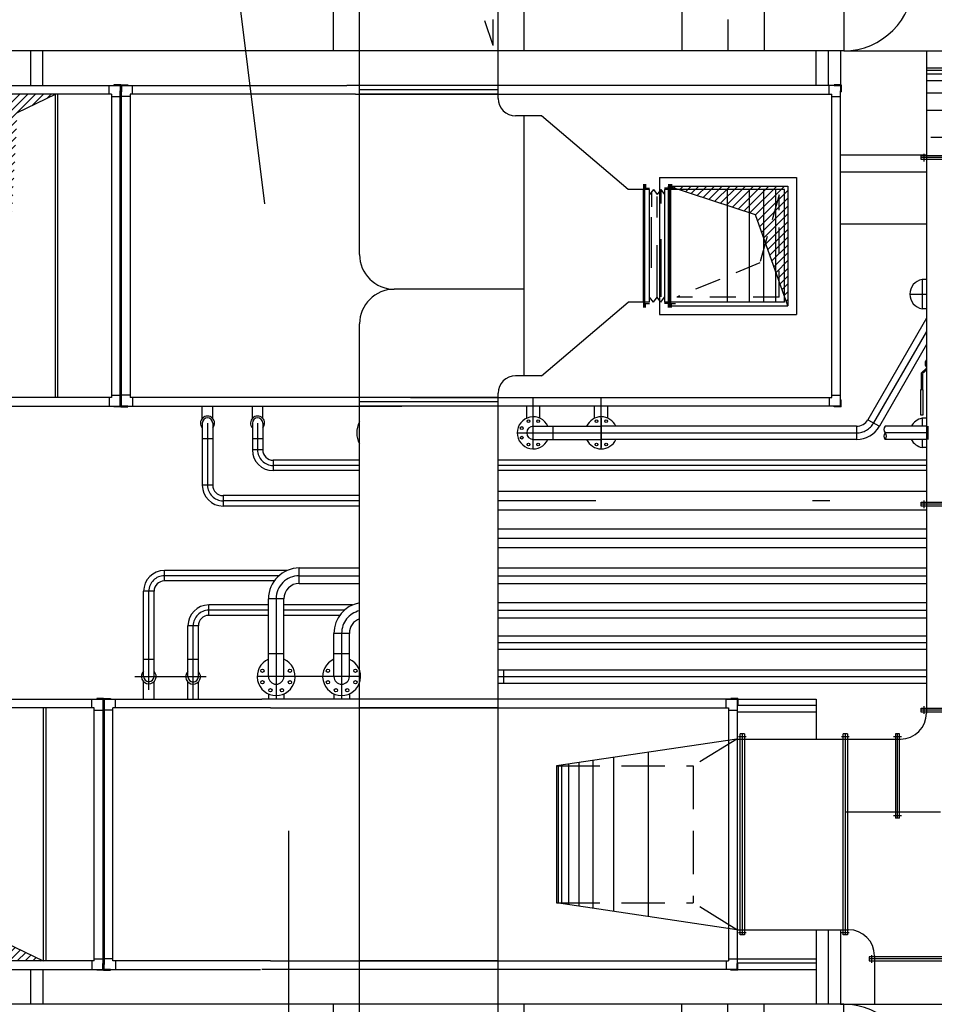
# Model space of a CAD drawing. Units: millimetres. Extents: x 862 to 1119, y 703 to 855.
# Drawn here: x 901 to 906, y 778 to 784 of the extents above; entities that cross this region are included whole.
import ezdxf

# ---------------------------------------------------------------- set-up
doc = ezdxf.new("R2010")
doc.units = ezdxf.units.MM
for name, pattern in [('HIDDEN', [0.375, 0.25, -0.125]), ('TRATTEGGIATA', [0.75, 0.5, -0.25]), ('TRATTEGGIATA2', [9.525, 6.35, -3.175]), ('TRATTO-PUNTO2', [0.5, 0.25, -0.125, 0, -0.125]), ('TRATTOPUNTO2', [12.7, 6.35, -3.175, 0, -3.175])]:
    doc.linetypes.add(name, pattern=pattern)
for name, color, linetype in [('canali', 7, 'Continuous'), ('CENTRALE', 7, 'Continuous'), ('LAYER1', 126, 'Continuous'), ('mandata', 9, 'Continuous'), ('P - Impianti', 8, 'Continuous'), ('ripresa', 9, 'Continuous'), ('struttura', 9, 'Continuous'), ('TUBAZIONI', 7, 'Continuous'), ('UTA', 2, 'Continuous')]:
    doc.layers.add(name, color=color, linetype=linetype)
pattern_1 = [(225, (948.73479, 756.0712), (0.02245064, -0.02245064), [])]

msp = doc.modelspace()

# ---------------------------------------------------------------- hatches: boundary and pattern name
at = {"layer": 'struttura'}
h = msp.add_hatch(dxfattribs=at)
h.set_pattern_fill('ANSI31', color=8, scale=0.01, angle=180, style=0)
h.set_pattern_definition(pattern_1)
h.paths.add_polyline_path([(900.6618, 781.7436), (900.7531, 783.3874), (900.9718, 783.4936), (900.6618, 783.4936)])
h = msp.add_hatch(dxfattribs=at)
h.set_pattern_fill('ANSI31', color=8, scale=0.01, angle=180, style=0)
h.set_pattern_definition(pattern_1)
h.paths.add_polyline_path([(905.1961, 782.2736), (905.0096, 782.7984), (904.5061, 782.9636), (905.1961, 782.9636)])
h = msp.add_hatch(dxfattribs=at)
h.set_pattern_fill('ANSI31', color=8, scale=0.01, angle=180, style=0)
h.set_pattern_definition(pattern_1)
h.paths.add_polyline_path([(900.5918, 779.9536), (900.6831, 778.5998), (900.9018, 778.4936), (900.5918, 778.4936)])
at = {"layer": 'UTA'}
for points in [[(901.3453, 783.5436), (901.3453, 783.5076), (901.3493, 783.5076), (901.3493, 783.5476), (901.3093, 783.5476), (901.3093, 783.5436)], [(901.3533, 783.5436), (901.3533, 783.5076), (901.3493, 783.5076), (901.3493, 783.5476), (901.3893, 783.5476), (901.3893, 783.5436)], [(905.4633, 783.5436), (905.4633, 783.5476), (905.5033, 783.5476), (905.5033, 783.5076), (905.4993, 783.5076), (905.4993, 783.5436)], [(901.3453, 781.6936), (901.3453, 781.7296), (901.3493, 781.7296), (901.3493, 781.6896), (901.3093, 781.6896), (901.3093, 781.6936)], [(901.3533, 781.6936), (901.3533, 781.7296), (901.3493, 781.7296), (901.3493, 781.6896), (901.3893, 781.6896), (901.3893, 781.6936)], [(905.4633, 781.6936), (905.4633, 781.6896), (905.5033, 781.6896), (905.5033, 781.7296), (905.4993, 781.7296), (905.4993, 781.6936)], [(901.2463, 780.0036), (901.2463, 779.9676), (901.2503, 779.9676), (901.2503, 780.0076), (901.2103, 780.0076), (901.2103, 780.0036)], [(901.2543, 780.0036), (901.2543, 779.9676), (901.2503, 779.9676), (901.2503, 780.0076), (901.2903, 780.0076), (901.2903, 780.0036)], [(904.8683, 780.0036), (904.8683, 780.0076), (904.9083, 780.0076), (904.9083, 779.9676), (904.9043, 779.9676), (904.9043, 780.0036)], [(901.2463, 778.4436), (901.2463, 778.4796), (901.2503, 778.4796), (901.2503, 778.4396), (901.2103, 778.4396), (901.2103, 778.4436)], [(901.2543, 778.4436), (901.2543, 778.4796), (901.2503, 778.4796), (901.2503, 778.4396), (901.2903, 778.4396), (901.2903, 778.4436)], [(904.8683, 778.4436), (904.8683, 778.4396), (904.9083, 778.4396), (904.9083, 778.4796), (904.9043, 778.4796), (904.9043, 778.4436)]]:
    msp.add_hatch(color=256, dxfattribs=at).paths.add_polyline_path(points)

# ---------------------------------------------------------------- linework, layer by layer
for p, q in [((901.8749, 785.3184), (902.1772, 782.8613)), ((902.3175, 775.015), (902.3175, 779.2445))]:
    msp.add_line(p, q)
at = {"layer": 'canali', "color": 4}
for p, q in [((905.9957, 783.7436), (905.9957, 779.9236)), ((906.6457, 783.6436), (905.9957, 783.6436)), ((904.9011, 779.7736), (903.8611, 779.6186)), ((904.9011, 779.7736), (905.8457, 779.7736)), ((903.8611, 779.6186), (903.8611, 778.8286)), ((905.5317, 779.3536), (906.0757, 779.3536)), ((904.9011, 778.6736), (903.8611, 778.8286)), ((904.9011, 778.6736), (905.5457, 778.6736)), ((905.6957, 778.5236), (905.6957, 778.2436))]:
    msp.add_line(p, q, dxfattribs=at)
at = {"layer": 'canali', "color": 2}
for p, q in [((905.9957, 783.6316), (906.6457, 783.6316)), ((905.9957, 783.6116), (906.6457, 783.6116)), ((905.9957, 783.5716), (906.6457, 783.5716)), ((905.9957, 783.5016), (906.6457, 783.5016)), ((905.9957, 783.4016), (906.6457, 783.4016)), ((904.0711, 779.6499), (904.0711, 778.7973)), ((904.1911, 779.6678), (904.1911, 778.7794)), ((904.3911, 779.6976), (904.3911, 778.7496)), ((903.8711, 779.6186), (903.8711, 778.8271)), ((903.8911, 779.623), (903.8911, 778.8241)), ((903.9311, 779.629), (903.9311, 778.8181)), ((903.9911, 779.638), (903.9911, 778.8092))]:
    msp.add_line(p, q, dxfattribs=at)
at = {"layer": 'canali', "color": 1, "linetype": 'HIDDEN'}
for p, q in [((906.6457, 783.2436), (905.9957, 783.2436)), ((904.9011, 779.7736), (904.6511, 779.6186)), ((903.8611, 779.6186), (904.6511, 779.6186)), ((904.6511, 779.6186), (904.6511, 778.8286)), ((903.8611, 778.8286), (904.6511, 778.8286)), ((904.9011, 778.6736), (904.6511, 778.8286))]:
    msp.add_line(p, q, dxfattribs=at)
at = {"layer": 'canali', "color": 8}
for p, q in [((905.9657, 783.1281), (905.9657, 783.1401)), ((905.9657, 783.1401), (906.6757, 783.1401)), ((906.6757, 783.1281), (905.9657, 783.1281)), ((905.9657, 783.1161), (905.9657, 783.1281)), ((906.6757, 783.1161), (905.9657, 783.1161)), ((905.9803, 783.1503), (905.9803, 783.1059)), ((905.9657, 781.1281), (905.9657, 781.1401)), ((905.9657, 781.1401), (906.6757, 781.1401)), ((906.6757, 781.1281), (905.9657, 781.1281)), ((905.9657, 781.1161), (905.9657, 781.1281)), ((905.9803, 781.1503), (905.9803, 781.1059)), ((906.6757, 781.1161), (905.9657, 781.1161)), ((905.9657, 779.9407), (905.9657, 779.9527)), ((905.9657, 779.9527), (906.6757, 779.9527)), ((906.6757, 779.9407), (905.9657, 779.9407)), ((905.9657, 779.9287), (905.9657, 779.9407)), ((905.9803, 779.9628), (905.9803, 779.9185)), ((906.6757, 779.9287), (905.9657, 779.9287)), ((904.9112, 779.789), (904.9556, 779.789)), ((904.9214, 778.6436), (904.9214, 779.8036)), ((904.9334, 779.8036), (904.9214, 779.8036)), ((904.9334, 779.8036), (904.9334, 778.6436)), ((904.9454, 779.8036), (904.9334, 779.8036)), ((904.9454, 779.8036), (904.9454, 778.6436)), ((905.5053, 779.789), (905.5497, 779.789)), ((905.5155, 778.6436), (905.5155, 779.8036)), ((905.5275, 779.8036), (905.5155, 779.8036)), ((905.5275, 779.8036), (905.5275, 778.6436)), ((905.5395, 779.8036), (905.5275, 779.8036)), ((905.5395, 779.8036), (905.5395, 778.6436)), ((905.8064, 779.789), (905.8508, 779.789)), ((905.8286, 779.8036), (905.8166, 779.8036)), ((905.8166, 779.8036), (905.8166, 779.3177)), ((905.8286, 779.3177), (905.8286, 779.8036)), ((905.8406, 779.8036), (905.8286, 779.8036)), ((905.8406, 779.3177), (905.8406, 779.8036)), ((905.8064, 779.3323), (905.8508, 779.3323)), ((905.8286, 779.3177), (905.8166, 779.3177)), ((905.8406, 779.3177), (905.8286, 779.3177)), ((904.9112, 778.6582), (904.9556, 778.6582)), ((904.9334, 778.6436), (904.9214, 778.6436)), ((904.9454, 778.6436), (904.9334, 778.6436)), ((905.5053, 778.6582), (905.5497, 778.6582)), ((905.5275, 778.6436), (905.5155, 778.6436)), ((905.5395, 778.6436), (905.5275, 778.6436)), ((906.6757, 778.5174), (905.6657, 778.5174)), ((905.6657, 778.5174), (905.6657, 778.5054)), ((905.6803, 778.4832), (905.6803, 778.5276)), ((906.6757, 778.5054), (905.6657, 778.5054)), ((905.6657, 778.5054), (905.6657, 778.4934)), ((905.6657, 778.4934), (906.6757, 778.4934))]:
    msp.add_line(p, q, dxfattribs=at)
at = {"layer": 'canali', "color": 4}
for centre, start, end in [((905.8457, 779.9236), 270, 0), ((905.5457, 778.5236), 0, 90)]:
    msp.add_arc(centre, 0.15, start, end, dxfattribs=at)
at = {"layer": 'CENTRALE', "color": 9, "linetype": 'TRATTO-PUNTO2', "ltscale": 10}
msp.add_line((901.8411, 780.1326), (901.4312, 780.1326), dxfattribs=at)
at = {"layer": 'LAYER1', "color": 9, "linetype": 'TRATTEGGIATA', "ltscale": 0.3}
for p, q in [((903.4961, 783.7736), (903.4961, 784.5136)), ((903.4961, 783.7736), (903.3115, 784.3264)), ((905.1461, 782.9136), (905.0343, 782.5203)), ((905.1461, 782.3236), (905.1461, 782.9136)), ((905.0343, 782.5203), (904.5561, 782.3236)), ((905.1461, 782.3236), (904.5561, 782.3236))]:
    msp.add_line(p, q, dxfattribs=at)
at = {"layer": 'mandata'}
for p, q in [((902.5761, 783.7436), (902.5761, 784.5436)), ((902.7261, 782.5686), (902.7261, 784.5436)), ((903.5261, 783.4686), (903.5261, 784.5436)), ((903.6761, 783.7436), (903.6761, 784.2436)), ((904.5843, 784.2436), (904.5843, 783.7436)), ((905.0587, 784.0436), (905.0587, 783.7436)), ((905.5193, 784.0436), (905.5193, 783.7436)), ((904.8508, 783.9236), (904.8508, 783.7436)), ((903.839, 783.7436), (895.6145, 783.7436)), ((905.5193, 783.7436), (903.839, 783.7436)), ((903.5261, 783.5186), (902.7261, 783.5186)), ((903.7761, 783.3686), (903.6261, 783.3686)), ((903.6761, 781.8686), (903.6761, 783.3686)), ((904.2761, 782.9436), (903.7761, 783.3686)), ((904.3641, 782.9436), (904.2761, 782.9436)), ((905.1761, 782.9436), (904.5201, 782.9436)), ((905.1761, 782.2936), (905.1761, 782.9436)), ((903.6761, 782.3686), (902.9261, 782.3686)), ((903.7761, 781.8686), (904.2761, 782.2936)), ((904.3641, 782.2936), (904.2761, 782.2936)), ((905.1761, 782.2936), (904.5201, 782.2936)), ((902.7261, 777.4436), (902.7261, 782.1686)), ((903.7761, 781.8686), (903.6261, 781.8686)), ((903.5261, 777.4436), (903.5261, 781.7686)), ((903.5261, 781.7186), (902.7261, 781.7186)), ((903.5261, 778.2436), (896.1486, 778.2436)), ((902.5761, 777.4436), (902.5761, 778.2436)), ((905.5193, 778.2436), (903.5261, 778.2436)), ((903.6761, 777.7436), (903.6761, 778.2436)), ((904.5843, 777.7436), (904.5843, 778.2436)), ((904.8508, 778.0636), (904.8508, 778.2436)), ((905.0587, 777.9436), (905.0587, 778.2436)), ((905.5193, 777.9436), (905.5193, 778.2436))]:
    msp.add_line(p, q, dxfattribs=at)
at = {"layer": 'mandata', "color": 9, "linetype": 'Continuous'}
for p, q in [((904.3641, 782.9736), (904.3641, 782.2636)), ((904.3641, 782.2936), (904.3641, 782.9436)), ((904.3701, 782.9736), (904.3701, 782.2636)), ((904.3991, 782.9436), (904.3701, 782.9436)), ((904.3991, 782.2936), (904.3991, 782.9436)), ((904.4206, 782.9436), (904.3991, 782.9152)), ((904.4206, 782.9436), (904.4421, 782.9152)), ((904.4636, 782.9436), (904.4421, 782.9152)), ((904.4636, 782.9436), (904.4851, 782.9152)), ((904.4636, 782.9436), (904.4636, 782.8623)), ((904.4851, 782.9436), (904.4851, 782.2936)), ((904.5141, 782.9436), (904.4851, 782.9436)), ((904.5141, 782.9736), (904.5141, 782.2636)), ((904.5201, 782.9736), (904.5201, 782.2636)), ((904.4099, 782.9294), (904.4099, 782.844)), ((904.4422, 782.7828), (904.4422, 782.9028)), ((904.4099, 782.4926), (904.4099, 782.7838)), ((904.4653, 782.325), (904.4653, 782.6569)), ((904.4421, 782.3219), (904.4421, 782.6224)), ((904.4206, 782.2936), (904.3991, 782.3219)), ((904.4206, 782.2936), (904.4421, 782.3219)), ((904.4636, 782.2936), (904.4421, 782.3219)), ((904.4636, 782.2936), (904.4851, 782.3219)), ((904.3991, 782.2936), (904.3701, 782.2936)), ((904.5141, 782.2936), (904.4851, 782.2936))]:
    msp.add_line(p, q, dxfattribs=at)
for points in [[(904.3761, 782.9736), (904.3761, 782.9506), (904.3991, 782.9506)], [(904.5081, 782.9736), (904.5081, 782.9506), (904.4851, 782.9506)], [(904.5261, 782.9736), (904.5261, 782.9506), (904.5491, 782.9506)], [(904.3761, 782.2636), (904.3761, 782.2866), (904.3991, 782.2866)], [(904.5081, 782.2636), (904.5081, 782.2866), (904.4851, 782.2866)], [(904.5261, 782.2636), (904.5261, 782.2866), (904.5491, 782.2866)]]:
    msp.add_lwpolyline(points, dxfattribs=at)
at = {"layer": 'mandata'}
for centre, radius, start, end in [((905.5193, 784.1436), 0.4, 270, 0), ((903.6261, 783.4686), 0.1, 180, 270), ((902.9261, 782.5686), 0.2, 180, 270), ((902.9261, 782.1686), 0.2, 90, 180), ((903.6261, 781.7686), 0.1, 90, 180), ((905.5193, 777.8436), 0.4, 0, 90)]:
    msp.add_arc(centre, radius, start, end, dxfattribs=at)
at = {"layer": 'P - Impianti', "linetype": 'TRATTOPUNTO2'}
for p, q in [((900.8293, 783.7436), (900.8293, 783.5436)), ((905.4293, 783.7436), (905.4293, 783.5436)), ((905.3593, 779.9671), (904.9043, 779.9671)), ((905.4293, 778.6736), (905.4293, 778.2436)), ((905.3593, 778.4801), (904.9043, 778.4801)), ((900.8293, 778.4436), (900.8293, 778.2436))]:
    msp.add_line(p, q, dxfattribs=at)
at = {"layer": 'P - Impianti'}
for p, q in [((900.8993, 783.5436), (900.8993, 783.7436)), ((905.3593, 783.5436), (905.3593, 783.7436)), ((905.4993, 783.7436), (905.4993, 783.5436)), ((905.4993, 783.1436), (905.9957, 783.1436)), ((905.9957, 782.4239), (905.9699, 782.4239)), ((905.9699, 782.4239), (905.9699, 782.2559)), ((905.9957, 782.2559), (905.9699, 782.2559)), ((905.9957, 782.2008), (905.658, 781.6159)), ((905.9957, 782.0488), (905.7238, 781.5779)), ((905.9957, 781.9487), (905.9912, 781.9487)), ((905.9957, 781.9317), (905.9912, 781.9317)), ((901.8192, 781.6235), (901.8192, 781.6936)), ((901.8792, 781.6235), (901.8792, 781.6936)), ((902.108, 781.6235), (902.108, 781.6936)), ((902.168, 781.6235), (902.168, 781.6936)), ((903.6902, 781.6243), (903.6902, 781.6936)), ((903.7662, 781.6243), (903.7662, 781.6936)), ((904.0821, 781.6243), (904.0821, 781.6936)), ((904.1581, 781.6243), (904.1581, 781.6936)), ((901.8192, 781.5961), (901.8192, 781.2379)), ((901.8792, 781.5961), (901.8792, 781.2379)), ((902.108, 781.5961), (902.108, 781.4419)), ((902.168, 781.5961), (902.168, 781.4419)), ((903.7282, 781.5779), (904.1201, 781.5779)), ((903.8422, 781.5019), (903.8422, 781.5779)), ((905.5922, 781.5779), (904.1201, 781.5779)), ((905.5922, 781.5779), (905.5922, 781.5019)), ((905.658, 781.6159), (905.7238, 781.5779)), ((905.9957, 781.5779), (905.7582, 781.5779)), ((905.9957, 781.6239), (905.9699, 781.6239)), ((905.9699, 781.6239), (905.9699, 781.5779)), ((906.0059, 781.5019), (906.0059, 781.5779)), ((901.8792, 781.5061), (901.8192, 781.5061)), ((902.168, 781.5061), (902.108, 781.5061)), ((903.7282, 781.5019), (904.1201, 781.5019)), ((905.5922, 781.5019), (904.1201, 781.5019)), ((905.9957, 781.5019), (905.7582, 781.5019)), ((905.9699, 781.5019), (905.9699, 781.4559)), ((902.168, 781.4419), (902.108, 781.4419)), ((905.9957, 781.4559), (905.9699, 781.4559)), ((902.7261, 781.3819), (902.228, 781.3819)), ((902.228, 781.3819), (902.228, 781.3219)), ((905.9957, 781.3819), (903.5261, 781.3819)), ((902.7261, 781.3219), (902.228, 781.3219)), ((905.9957, 781.3219), (903.5261, 781.3219)), ((901.8792, 781.2379), (901.8192, 781.2379)), ((905.9957, 781.2019), (903.5261, 781.2019)), ((901.9392, 781.1779), (901.9392, 781.1179)), ((902.7261, 781.1779), (901.9392, 781.1779)), ((902.7261, 781.1179), (901.9392, 781.1179)), ((905.9957, 781.0939), (903.5261, 781.0939)), ((905.9957, 780.9839), (903.5261, 780.9839)), ((905.9957, 780.8759), (903.5261, 780.8759)), ((902.3084, 780.746), (901.6009, 780.746)), ((901.6009, 780.686), (901.6009, 780.746)), ((902.3788, 780.6715), (902.3788, 780.7605)), ((902.3788, 780.7605), (902.7261, 780.7605)), ((903.5261, 780.7605), (905.9957, 780.7605)), ((902.234, 780.686), (901.6009, 780.686)), ((902.3788, 780.6715), (902.7261, 780.6715)), ((903.5261, 780.6715), (905.9957, 780.6715)), ((901.4809, 780.1345), (901.4809, 780.626)), ((901.5409, 780.626), (901.4809, 780.626)), ((901.5409, 780.1345), (901.5409, 780.626)), ((902.2008, 780.1345), (902.2008, 780.5825)), ((902.2898, 780.5825), (902.2008, 780.5825)), ((902.2898, 780.1345), (902.2898, 780.5825)), ((903.5261, 780.5615), (905.9957, 780.5615)), ((902.2008, 780.547), (901.8565, 780.547)), ((901.8565, 780.487), (901.8565, 780.547)), ((902.6859, 780.547), (902.2898, 780.547)), ((902.2008, 780.487), (901.8565, 780.487)), ((902.6115, 780.487), (902.2898, 780.487)), ((903.5261, 780.4725), (905.9957, 780.4725)), ((901.7365, 780.1326), (901.7365, 780.427)), ((901.7965, 780.427), (901.7365, 780.427)), ((901.7965, 780.1326), (901.7965, 780.427)), ((902.5783, 780.1345), (902.5783, 780.3835)), ((902.6673, 780.3835), (902.5783, 780.3835)), ((902.6673, 780.1345), (902.6673, 780.3835)), ((903.5261, 780.3685), (905.9957, 780.3685)), ((903.5261, 780.2925), (905.9957, 780.2925)), ((901.5409, 780.2325), (901.4809, 780.2325)), ((901.7965, 780.2325), (901.7365, 780.2325)), ((902.2008, 780.268), (902.2898, 780.268)), ((902.5783, 780.268), (902.6673, 780.268)), ((903.5261, 780.1725), (905.9957, 780.1725)), ((903.5567, 780.1725), (903.5567, 780.0965)), ((901.4809, 780.0036), (901.4809, 780.1023)), ((901.5409, 780.0036), (901.5409, 780.1023)), ((901.7365, 780.0036), (901.7365, 780.1023)), ((901.7965, 780.0036), (901.7965, 780.1023)), ((903.5261, 780.0965), (905.9957, 780.0965)), ((902.2008, 780.0344), (902.2008, 780.0036)), ((902.2898, 780.0344), (902.2898, 780.0036)), ((902.5783, 780.0344), (902.5783, 780.0036)), ((902.6673, 780.0344), (902.6673, 780.0036)), ((904.8404, 780.0036), (905.3593, 780.0036)), ((905.3593, 780.0036), (905.3593, 779.7736)), ((904.9043, 779.9306), (905.3593, 779.9306)), ((905.3593, 778.6736), (905.3593, 778.327)), ((905.4993, 778.6736), (905.4993, 778.327)), ((904.9043, 778.5064), (905.3593, 778.5064)), ((900.8993, 778.4436), (900.8993, 778.2436)), ((904.9043, 778.4436), (905.3593, 778.4436)), ((905.3593, 778.327), (905.3593, 778.2436)), ((905.4993, 778.327), (905.4993, 778.2436))]:
    msp.add_line(p, q, dxfattribs=at)
at = {"layer": 'P - Impianti', "linetype": 'TRATTEGGIATA2'}
for p, q in [((905.9957, 783.0436), (905.4993, 783.0436)), ((905.9957, 782.7436), (905.4993, 782.7436))]:
    msp.add_line(p, q, dxfattribs=at)
at = {"layer": 'P - Impianti', "linetype": 'TRATTO-PUNTO2', "ltscale": 10}
for p, q in [((905.8993, 782.3399), (905.9957, 782.3399)), ((905.9957, 782.1248), (905.6909, 781.5969)), ((903.7282, 781.4474), (903.7282, 781.7436)), ((904.1201, 781.4474), (904.1201, 781.7436)), ((901.8492, 781.5961), (901.8492, 781.2379)), ((902.138, 781.5961), (902.138, 781.4419)), ((904.1201, 781.4559), (904.1201, 781.6239)), ((904.1201, 781.6239), (904.1201, 781.4559)), ((903.6357, 781.5399), (905.5922, 781.5399)), ((905.9957, 781.5399), (905.7582, 781.5399)), ((902.7261, 781.3519), (902.228, 781.3519)), ((905.9957, 781.3519), (903.5261, 781.3519)), ((902.7261, 781.1479), (901.9392, 781.1479)), ((909.1888, 781.1479), (903.5261, 781.1479)), ((905.9957, 780.9299), (903.5261, 780.9299)), ((902.2611, 780.716), (901.6009, 780.716)), ((902.3788, 780.716), (902.7261, 780.716)), ((903.5261, 780.716), (905.9957, 780.716)), ((901.5109, 780.0581), (901.5109, 780.626)), ((902.2453, 780.5825), (902.2453, 780.0036)), ((902.2008, 780.517), (901.8565, 780.517)), ((902.6386, 780.517), (902.2898, 780.517)), ((903.5261, 780.517), (905.9957, 780.517)), ((901.7665, 780.0036), (901.7665, 780.427)), ((902.6228, 780.3835), (902.6228, 780.0036)), ((903.5261, 780.3305), (905.9957, 780.3305)), ((902.7323, 780.1345), (902.1357, 780.1345)), ((903.5261, 780.1345), (905.9957, 780.1345))]:
    msp.add_line(p, q, dxfattribs=at)
at = {"layer": 'P - Impianti'}
for points in [[(905.9912, 781.9292), (905.9912, 781.9511), (905.9887, 781.9511), (905.9887, 781.9292)], [(905.9773, 781.6448), (905.9773, 781.788), (905.962, 781.788), (905.962, 781.6448)]]:
    msp.add_lwpolyline(points, close=True, dxfattribs=at)
for points in [[(905.9957, 781.9572), (905.9912, 781.9572), (905.9912, 781.9232), (905.9957, 781.9232)], [(905.9957, 781.9128), (905.9651, 781.8851), (905.9651, 781.7883)], [(905.9957, 781.9015), (905.9735, 781.8814), (905.9735, 781.7883)]]:
    msp.add_lwpolyline(points, dxfattribs=at)
for centre, radius in [((903.7005, 781.6069), 0.008), ((903.756, 781.6069), 0.008), ((904.0924, 781.6069), 0.008), ((904.1479, 781.6069), 0.008), ((903.6613, 781.5677), 0.008), ((903.6613, 781.5122), 0.008), ((903.7005, 781.4729), 0.008), ((903.756, 781.4729), 0.008), ((904.0924, 781.4729), 0.008), ((904.1479, 781.4729), 0.008), ((902.166, 780.1674), 0.00947), ((902.3246, 780.1674), 0.00947), ((902.5435, 780.1674), 0.00947), ((902.7021, 780.1674), 0.00947), ((902.166, 780.1017), 0.00947), ((902.3246, 780.1017), 0.00947), ((902.5435, 780.1017), 0.00947), ((902.7021, 780.1017), 0.00947), ((902.2124, 780.0552), 0.00947), ((902.2781, 780.0552), 0.00947), ((902.5899, 780.0552), 0.00947), ((902.6556, 780.0552), 0.00947)]:
    msp.add_circle(centre, radius, dxfattribs=at)
for centre, radius, start, end in [((905.9846, 782.3399), 0.0853, 99.9032, 260.0968), ((901.8492, 781.5961), 0.0406, 317.6005, 222.3995), ((902.138, 781.5961), 0.0406, 317.6005, 222.3995), ((901.8492, 781.5961), 0.03, 0, 180), ((902.138, 781.5961), 0.03, 0, 180), ((902.8412, 781.5399), 0.1314, 151.0682, 208.9318), ((903.7282, 781.5399), 0.0925, 24.2558, 335.7442), ((903.7282, 781.5399), 0.038, 90, 270), ((904.1201, 781.5399), 0.0925, 24.2558, 155.7442), ((905.5922, 781.6539), 0.076, 270, 330), ((905.5922, 781.6539), 0.152, 270, 330), ((905.7782, 781.5589), 0.0276, 136.4833, 223.5167), ((905.9846, 781.5399), 0.0853, 99.9032, 153.5357), ((905.7782, 781.5209), 0.0276, 136.4833, 223.5167), ((905.7365, 781.5209), 0.0288, 318.7864, 41.2136), ((904.1201, 781.5399), 0.0925, 204.2558, 335.7442), ((905.9846, 781.5399), 0.0853, 206.4643, 260.0968), ((902.228, 781.4419), 0.12, 180, 270), ((902.228, 781.4419), 0.06, 180, 270), ((901.9392, 781.2379), 0.12, 180, 270), ((901.9392, 781.2379), 0.06, 180, 270), ((901.6009, 780.626), 0.12, 90, 180), ((902.3788, 780.5825), 0.178, 90, 180), ((901.6009, 780.626), 0.06, 90, 180), ((902.3788, 780.5825), 0.089, 90, 180), ((902.7563, 780.3835), 0.178, 99.752, 180), ((901.8565, 780.427), 0.12, 90, 180), ((901.8565, 780.427), 0.06, 90, 180), ((902.7563, 780.3835), 0.089, 109.8018, 180), ((902.2453, 780.1345), 0.1095, 113.9692, 270), ((902.2453, 780.1345), 0.1095, 270, 66.0308), ((902.6228, 780.1345), 0.1095, 113.9692, 270), ((902.6228, 780.1345), 0.1095, 270, 66.0308), ((901.5109, 780.1345), 0.0426, 134.7491, 45.2509), ((901.7665, 780.1326), 0.0426, 134.7491, 45.2509), ((901.5109, 780.1345), 0.03, 180, 0), ((901.7665, 780.1326), 0.03, 180, 0), ((902.2453, 780.1345), 0.0445, 180, 0), ((902.6228, 780.1345), 0.0445, 180, 0)]:
    msp.add_arc(centre, radius, start, end, dxfattribs=at)
at = {"layer": 'P - Impianti', "linetype": 'TRATTO-PUNTO2', "ltscale": 10}
for centre, radius, start, end in [((905.5922, 781.6539), 0.114, 270, 330), ((902.228, 781.4419), 0.09, 180, 270), ((901.9392, 781.2379), 0.09, 180, 270), ((901.6009, 780.626), 0.09, 90, 180), ((902.3788, 780.5825), 0.1335, 90, 180), ((901.8565, 780.427), 0.09, 90, 180), ((902.7563, 780.3835), 0.1335, 103.0526, 180)]:
    msp.add_arc(centre, radius, start, end, dxfattribs=at)
at = {"layer": 'ripresa'}
for p, q in [((905.5193, 783.7436), (918.3377, 783.7436)), ((905.4993, 778.2436), (918.3377, 778.2436))]:
    msp.add_line(p, q, dxfattribs=at)
at = {"layer": 'struttura', "color": 8}
for p, q in [((900.7531, 783.3874), (900.9718, 783.4936)), ((900.9718, 781.7436), (900.9718, 783.4936)), ((904.5061, 782.9636), (905.1961, 782.9636)), ((905.0096, 782.7984), (904.5061, 782.9636)), ((904.5061, 782.9636), (904.5061, 782.2736)), ((905.1961, 782.9636), (905.1961, 782.2736)), ((905.1961, 782.2736), (905.0096, 782.7984)), ((904.5061, 782.2736), (905.1961, 782.2736)), ((900.9018, 779.9536), (900.9018, 778.4936)), ((900.6831, 778.5998), (900.9018, 778.4936))]:
    msp.add_line(p, q, dxfattribs=at)
at = {"layer": 'TUBAZIONI', "color": 9, "linetype": 'TRATTEGGIATA2'}
for p, q in [((903.5261, 783.5436), (902.7261, 783.5436)), ((903.5261, 783.4936), (902.7261, 783.4936)), ((903.5261, 781.7436), (902.7261, 781.7436)), ((903.5261, 781.6936), (902.7261, 781.6936)), ((903.5261, 780.0036), (902.7261, 780.0036)), ((903.5261, 779.9536), (902.7261, 779.9536)), ((903.5261, 778.4936), (902.7261, 778.4936)), ((903.5261, 778.4436), (902.7261, 778.4436))]:
    msp.add_line(p, q, dxfattribs=at)
at = {"layer": 'UTA'}
for p, q in [((900.5623, 783.5436), (902.6533, 783.5436)), ((901.2814, 783.4936), (901.2814, 783.5436)), ((901.3093, 783.5476), (901.3093, 783.5436)), ((901.3493, 783.5476), (901.3093, 783.5476)), ((901.3093, 783.5436), (901.3453, 783.5436)), ((901.3453, 783.5436), (901.3453, 783.5076)), ((901.3453, 781.7236), (901.3453, 783.5136)), ((901.3453, 783.5076), (901.3493, 783.5076)), ((901.3493, 783.5476), (901.3493, 783.5076)), ((901.3493, 783.5476), (901.3493, 783.5076)), ((901.3493, 783.5476), (901.3893, 783.5476)), ((901.3493, 783.5476), (901.3493, 783.5076)), ((901.3493, 783.5476), (901.3493, 783.5076)), ((901.3533, 783.5076), (901.3493, 783.5076)), ((901.3893, 783.5436), (901.3533, 783.5436)), ((901.3533, 783.5436), (901.3533, 783.5076)), ((901.3533, 781.7236), (901.3533, 783.5136)), ((901.3893, 783.5476), (901.3893, 783.5436)), ((901.4172, 783.4936), (901.4172, 783.5436)), ((905.4993, 783.5436), (902.6533, 783.5436)), ((902.7261, 783.5436), (902.6533, 783.5436)), ((905.4354, 783.4936), (905.4354, 783.5436)), ((905.4633, 783.5476), (905.4633, 783.5436)), ((905.5033, 783.5476), (905.4633, 783.5476)), ((905.4633, 783.5436), (905.4993, 783.5436)), ((905.4993, 783.5436), (905.4993, 783.5076)), ((905.4993, 781.7236), (905.4993, 783.5136)), ((905.4993, 783.5076), (905.5033, 783.5076)), ((905.5033, 783.5476), (905.5033, 783.5076)), ((901.2953, 783.4936), (900.6123, 783.4936)), ((900.9868, 781.7436), (900.9868, 783.4936)), ((901.2953, 783.4936), (901.2953, 781.7436)), ((901.2953, 783.4808), (901.3453, 783.4808)), ((901.4033, 783.4808), (901.3533, 783.4808)), ((901.4033, 783.4936), (901.4033, 781.7436)), ((902.7033, 783.4936), (901.4033, 783.4936)), ((902.7033, 783.4936), (905.4493, 783.4936)), ((902.7033, 783.4936), (902.7261, 783.4936)), ((905.4493, 781.7436), (905.4493, 783.4936)), ((905.4493, 783.4808), (905.4993, 783.4808)), ((904.4561, 783.0136), (905.2461, 783.0136)), ((904.4561, 783.0136), (904.4561, 782.2236)), ((905.2461, 783.0136), (905.2461, 782.2236)), ((904.4561, 782.2236), (905.2461, 782.2236)), ((901.2953, 781.7564), (901.3453, 781.7564)), ((901.4033, 781.7564), (901.3533, 781.7564)), ((905.4493, 781.7564), (905.4993, 781.7564)), ((900.5623, 781.6936), (902.9694, 781.6936)), ((901.2953, 781.7436), (900.6123, 781.7436)), ((901.2814, 781.7436), (901.2814, 781.6936)), ((901.3093, 781.6896), (901.3093, 781.6936)), ((901.3093, 781.6936), (901.3453, 781.6936)), ((901.3453, 781.7296), (901.3493, 781.7296)), ((901.3453, 781.6936), (901.3453, 781.7296)), ((901.3493, 781.6896), (901.3493, 781.7296)), ((901.3493, 781.6896), (901.3493, 781.7296)), ((901.3493, 781.6896), (901.3493, 781.7296)), ((901.3533, 781.7296), (901.3493, 781.7296)), ((901.3493, 781.6896), (901.3493, 781.7296)), ((901.3533, 781.6936), (901.3533, 781.7296)), ((901.3893, 781.6936), (901.3533, 781.6936)), ((901.3893, 781.6896), (901.3893, 781.6936)), ((903.0194, 781.7436), (901.4033, 781.7436)), ((901.4172, 781.7436), (901.4172, 781.6936)), ((905.4993, 781.6936), (902.9694, 781.6936)), ((903.0194, 781.7436), (905.4493, 781.7436)), ((905.4354, 781.7436), (905.4354, 781.6936)), ((905.4633, 781.6936), (905.4993, 781.6936)), ((905.4633, 781.6896), (905.4633, 781.6936)), ((905.4993, 781.6936), (905.4993, 781.7296)), ((905.4993, 781.7296), (905.5033, 781.7296)), ((905.5033, 781.6896), (905.5033, 781.7296)), ((901.3493, 781.6896), (901.3093, 781.6896)), ((901.3493, 781.6896), (901.3893, 781.6896)), ((905.5033, 781.6896), (905.4633, 781.6896)), ((900.7141, 780.0036), (901.325, 780.0036)), ((901.1824, 779.9536), (901.1824, 780.0036)), ((901.2103, 780.0076), (901.2103, 780.0036)), ((901.2503, 780.0076), (901.2103, 780.0076)), ((901.2103, 780.0036), (901.2463, 780.0036)), ((901.2463, 780.0036), (901.2463, 779.9676)), ((901.2503, 780.0076), (901.2503, 779.9676)), ((901.2503, 780.0076), (901.2503, 779.9676)), ((901.2503, 780.0076), (901.2903, 780.0076)), ((901.2503, 780.0076), (901.2503, 779.9676)), ((901.2503, 780.0076), (901.2503, 779.9676)), ((901.2903, 780.0036), (901.2543, 780.0036)), ((901.2543, 780.0036), (901.2543, 779.9676)), ((901.2903, 780.0076), (901.2903, 780.0036)), ((901.3182, 779.9536), (901.3182, 780.0036)), ((901.325, 780.0036), (902.1623, 780.0036)), ((904.9043, 780.0036), (902.1623, 780.0036)), ((904.8404, 779.9536), (904.8404, 780.0036)), ((904.9083, 780.0076), (904.8683, 780.0076)), ((904.8683, 780.0076), (904.8683, 780.0036)), ((904.8683, 780.0036), (904.9043, 780.0036)), ((904.9043, 780.0036), (904.9043, 779.9676)), ((904.9083, 780.0076), (904.9083, 779.9676)), ((901.1963, 779.9536), (900.7141, 779.9536)), ((900.9168, 779.9536), (900.9168, 778.4936)), ((901.1963, 778.4936), (901.1963, 779.9536)), ((901.1963, 779.9408), (901.2463, 779.9408)), ((901.2463, 779.9736), (901.2463, 778.4736)), ((901.2463, 779.9676), (901.2503, 779.9676)), ((901.2543, 779.9676), (901.2503, 779.9676)), ((901.2543, 779.9736), (901.2543, 778.4736)), ((901.3043, 779.9408), (901.2543, 779.9408)), ((901.3043, 778.4936), (901.3043, 779.9536)), ((901.325, 779.9536), (901.3043, 779.9536)), ((902.2123, 779.9536), (901.325, 779.9536)), ((902.2123, 779.9536), (904.8543, 779.9536)), ((904.8543, 779.9536), (904.8543, 778.4936)), ((904.8543, 779.9408), (904.9043, 779.9408)), ((904.9043, 779.9736), (904.9043, 778.4736)), ((904.9043, 779.9676), (904.9083, 779.9676)), ((901.1963, 778.4936), (900.0173, 778.4936)), ((901.1824, 778.4936), (901.1824, 778.4436)), ((901.1963, 778.5064), (901.2463, 778.5064)), ((901.2463, 778.4796), (901.2503, 778.4796)), ((901.2463, 778.4436), (901.2463, 778.4796)), ((901.2503, 778.4396), (901.2503, 778.4796)), ((901.2503, 778.4396), (901.2503, 778.4796)), ((901.2543, 778.4796), (901.2503, 778.4796)), ((901.2503, 778.4396), (901.2503, 778.4796)), ((901.2503, 778.4396), (901.2503, 778.4796)), ((901.3043, 778.5064), (901.2543, 778.5064)), ((901.2543, 778.4436), (901.2543, 778.4796)), ((901.325, 778.4936), (901.3043, 778.4936)), ((901.3182, 778.4936), (901.3182, 778.4436)), ((902.2123, 778.4936), (901.325, 778.4936)), ((902.2123, 778.4936), (904.8543, 778.4936)), ((904.8404, 778.4936), (904.8404, 778.4436)), ((904.8543, 778.5064), (904.9043, 778.5064)), ((904.9043, 778.4796), (904.9083, 778.4796)), ((904.9043, 778.4436), (904.9043, 778.4796)), ((904.9083, 778.4396), (904.9083, 778.4796)), ((899.9673, 778.4436), (901.325, 778.4436)), ((901.2103, 778.4396), (901.2103, 778.4436)), ((901.2103, 778.4436), (901.2463, 778.4436)), ((901.2503, 778.4396), (901.2103, 778.4396)), ((901.2503, 778.4396), (901.2903, 778.4396)), ((901.2903, 778.4436), (901.2543, 778.4436)), ((901.2903, 778.4396), (901.2903, 778.4436)), ((901.325, 778.4436), (902.1543, 778.4436)), ((904.9043, 778.4436), (902.1623, 778.4436)), ((904.8683, 778.4396), (904.8683, 778.4436)), ((904.8683, 778.4436), (904.9043, 778.4436)), ((904.9083, 778.4396), (904.8683, 778.4396))]:
    msp.add_line(p, q, dxfattribs=at)
at = {"layer": 'UTA', "color": 9, "linetype": 'Continuous'}
for p, q in [((904.8481, 782.2936), (904.8481, 782.9436)), ((904.9754, 782.2936), (904.9754, 782.9436)), ((905.0581, 782.2936), (905.0581, 782.9436)), ((905.1272, 782.2936), (905.1272, 782.9436))]:
    msp.add_line(p, q, dxfattribs=at)

doc.saveas('drawing.dxf')
